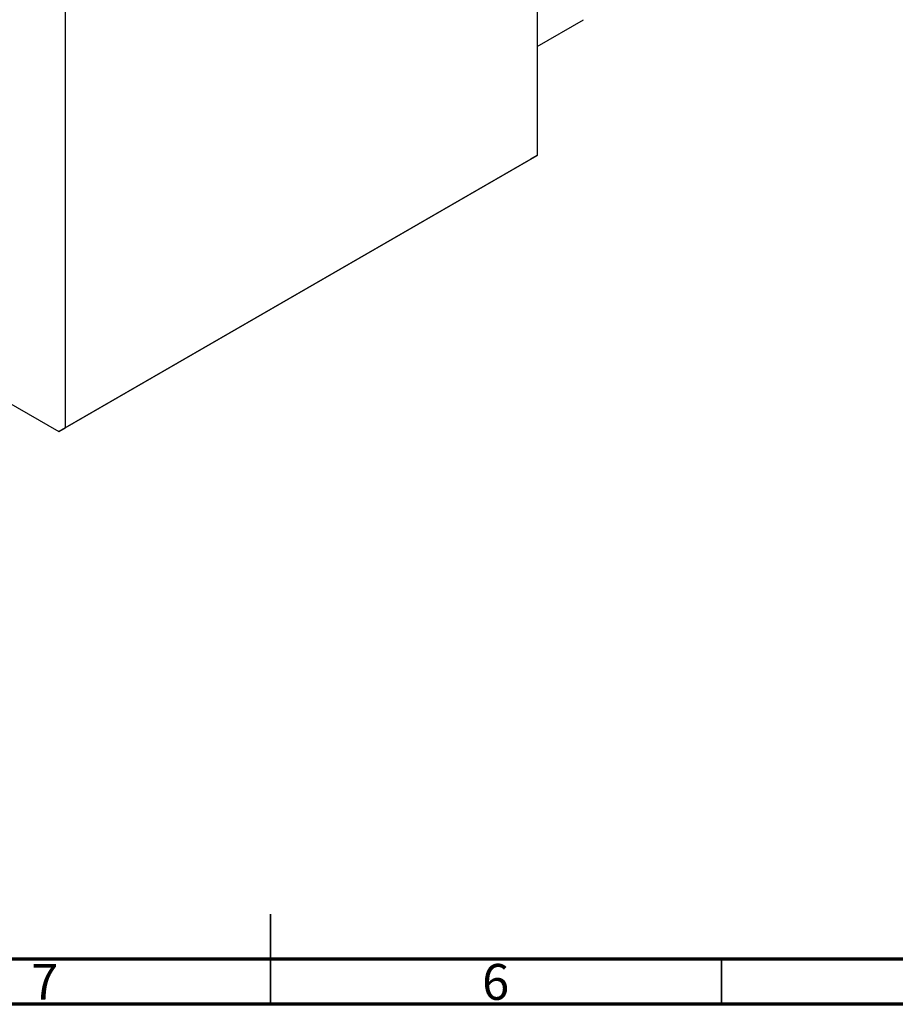
# Model space of a CAD drawing. Units: millimetres. Extents: x -3 to 636, y -22 to 415.
# Drawn here: x 274 to 371, y 5 to 114 of the extents above; entities that cross this region are included whole.
import ezdxf

# ---------------------------------------------------------------- set-up
doc = ezdxf.new("R2010")
doc.units = ezdxf.units.MM
doc.styles.add('SLDTEXTSTYLE0', font='TXT', dxfattribs={"width": 0.75})

msp = doc.modelspace()

# ---------------------------------------------------------------- linework, layer by layer
at = {"color": 7, "linetype": 'Continuous', "lineweight": 25}
for p, q in [((331.56, 195.44), (331.56, 99.08)), ((279.24, 165.23), (279.24, 68.88)), ((331.56, 111.15), (336.71, 114.12)), ((330.85, 98.67), (278.53, 68.47)), ((279.24, 68.88), (331.56, 99.08)), ((331.56, 99.08), (330.85, 98.67)), ((261.35, 78.38), (278.53, 68.47)), ((278.53, 68.47), (279.24, 68.88))]:
    msp.add_line(p, q, dxfattribs=at)
at = {"color": 7, "linetype": 'Continuous', "lineweight": 35}
for p, q in [((302, 5), (302, 15)), ((302, 10), (302, 5)), ((352, 10), (352, 5))]:
    msp.add_line(p, q, dxfattribs=at)
at = {"color": 7, "linetype": 'Continuous', "lineweight": 70}
for p, q in [((584, 10), (20, 10)), ((589, 5), (15, 5))]:
    msp.add_line(p, q, dxfattribs=at)

# ---------------------------------------------------------------- texts
at = {"color": 7, "linetype": 'Continuous', "lineweight": 0, "char_height": 3.97, "attachment_point": 2, "style": 'SLDTEXTSTYLE0'}
for s, insert in [('7', (276.96, 9.47)), ('6', (326.96, 9.47))]:
    msp.add_mtext(s, dxfattribs=dict(at, insert=insert))

doc.saveas('drawing.dxf')
